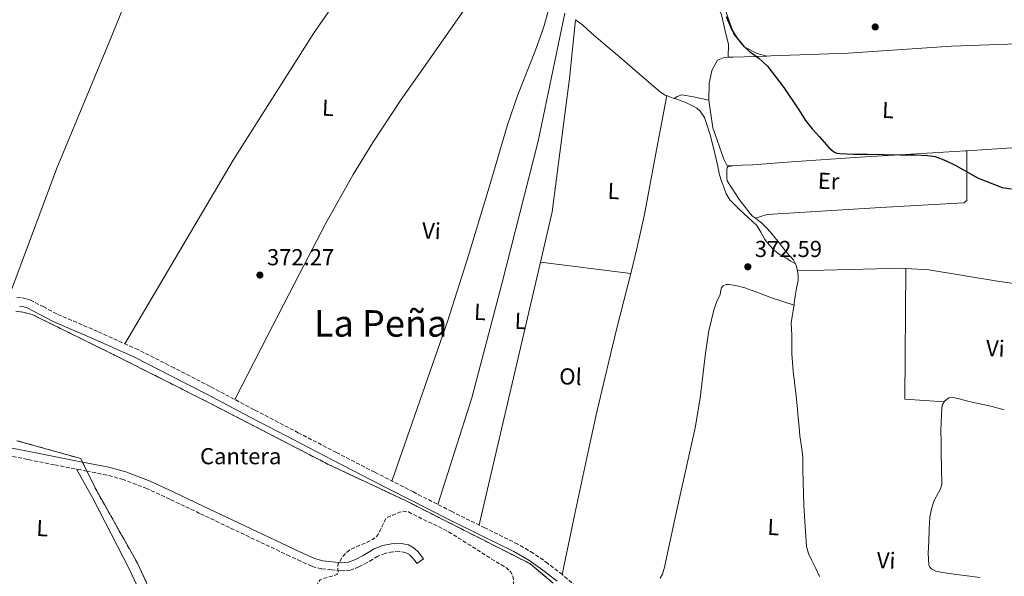
# Model space of a CAD drawing. Units: metres. Extents: x 553082 to 556525, y 4700878 to 4703215.
# Drawn here: x 555284 to 555711, y 4702609 to 4702851 of the extents above; entities that cross this region are included whole.
import ezdxf
from ezdxf.enums import TextEntityAlignment as Align

# ---------------------------------------------------------------- set-up
doc = ezdxf.new("R2010")
doc.units = ezdxf.units.M
doc.header["$MEASUREMENT"] = 0
doc.linetypes.add('DGN Style 3', pattern=[2.435890702152634, 1.739921930109024, -0.6959687720436097])
for name, color, linetype, lineweight in [('Camino', 7, 'DGN Style 3', 0), ('Cauce permanente', 151, 'Continuous', 13), ('Cota de punto acotado terreno', 7, 'Continuous', 0), ('Curva de nivel de depresión intermedia', 30, 'DGN Style 3', 0), ('Curva de nivel directora', 30, 'Continuous', 30), ('Etiqueta de uso rústico', 92, 'Continuous', 0), ('Etiqueta de zona delimitada', 7, 'Continuous', 0), ('Línea de cambio de uso (parcela vista)', 92, 'Continuous', 0), ('Margen derecho', 7, 'Continuous', 0), ('Punto acotado terreno (símbolo)', 7, 'Continuous', 0), ('Texto de Área (paraje) menor', 7, 'Continuous', 0), ('Zona delimitada', 6, 'Continuous', 0)]:
    doc.layers.add(name, color=color, linetype=linetype, lineweight=lineweight)
doc.styles.add('Style-Arial', font='arial.ttf')

# ---------------------------------------------------------------- blocks, each defined once
blk = doc.blocks.new('5PATER')
at = {"layer": 'Cauce permanente', "linetype": 'Continuous', "lineweight": 0}
h = blk.add_hatch(color=51, dxfattribs=at)
edge = h.paths.add_edge_path()
edge.add_ellipse((0, 0), major_axis=(-0.1095731443231308, -0.1110710700762829), ratio=0.9994222409660317, start_angle=0, end_angle=360)

msp = doc.modelspace()

# ---------------------------------------------------------------- linework, layer by layer
at = {"layer": 'Camino', "color": 7, "linetype": 'DGN Style 3', "lineweight": 0}
for points in [[(555525.6700000018, 4702604.720000002, 371.1799999999931), (555519.7100000004, 4702609.84, 371.229999999996), (555513.4600000009, 4702614.640000002, 371.300000000003), (555507.1199999996, 4702619.120000001, 371.3300000000017), (555500.4499999998, 4702623.050000003, 371.3699999999955), (555486.1400000004, 4702630.100000001, 371.4499999999971), (555471.8299999983, 4702637.150000002, 371.5399999999935), (555455.1000000003, 4702645.680000002, 371.679999999993), (555438.39, 4702654.24, 371.8300000000019), (555421.7899999993, 4702662.78, 371.9900000000052), (555405.2100000011, 4702671.340000001, 372.1499999999942), (555386.0599999977, 4702681.380000002, 372.2899999999936), (555366.9400000003, 4702691.470000002, 372.3399999999966), (555351.3500000021, 4702699.520000001, 372.2899999999936), (555335.6900000002, 4702707.420000002, 372.229999999996), (555318.1399999995, 4702715.330000003, 372.2100000000065), (555300.4600000015, 4702722.910000001, 372.1999999999972), (555294.7999999998, 4702725.939999999, 372.1999999999972), (555289.0699999988, 4702728.960000002, 372.1999999999972), (555286.9899999979, 4702729.580000001, 372.1999999999972), (555284.86, 4702729.930000001, 372.1999999999972), (555282.4100000003, 4702730.180000001, 372.1900000000023)], [(555313.5700000009, 4702654.710000002, 371.9100000000034), (555310.8500000006, 4702655.25, 371.8899999999994), (555299.3999999977, 4702657.460000001, 371.8000000000029), (555287.75, 4702659.820000002, 371.7400000000054), (555276.0899999992, 4702662.160000001, 371.6900000000024)], [(555456.6400000004, 4702614.619999999, 366.2200000000011), (555455.6799999992, 4702615.910000001, 366.070000000007), (555454.7199999981, 4702617.180000001, 366.3099999999978), (555453.3900000004, 4702618.49, 366.3699999999954), (555451.7199999985, 4702619.440000001, 366.4100000000034), (555448.949999999, 4702620.000000001, 366.7799999999988), (555446.1799999997, 4702619.74, 367.2100000000065), (555442.8899999994, 4702619.020000001, 367.8899999999995), (555439.6999999998, 4702617.820000002, 368.4400000000023), (555437.3700000008, 4702616.430000001, 368.6499999999942), (555435.0599999975, 4702615.020000001, 368.8600000000006), (555431.5100000001, 4702613.140000002, 369.1699999999984), (555427.7600000018, 4702611.74, 369.5000000000001), (555423.6700000013, 4702611.470000002, 369.8600000000005), (555419.5599999987, 4702611.920000001, 370.2500000000001), (555415.2100000012, 4702612.37, 370.7899999999935), (555411.0100000014, 4702613.45, 371.2700000000042), (555406.2699999983, 4702615.62, 371.5), (555401.5599999988, 4702617.84, 371.5899999999965), (555388.4400000004, 4702624.050000002, 371.8200000000069), (555375.3299999967, 4702630.25, 371.9799999999959), (555362.4200000007, 4702636.4, 372.0299999999988), (555349.5100000004, 4702642.540000001, 372.0399999999937), (555339.5500000003, 4702647.150000002, 372.0299999999988), (555329.3299999967, 4702651.100000001, 372.0099999999948), (555322.2899999982, 4702652.99, 371.9799999999959), (555313.5700000009, 4702654.710000002, 371.9100000000034)]]:
    msp.add_polyline3d(points, dxfattribs=at)
at = {"layer": 'Curva de nivel de depresión intermedia', "color": 30, "linetype": 'DGN Style 3', "lineweight": 0, "elevation": 370.0000000000001, "flags": 128}
msp.add_lwpolyline([(555472.1500000003, 4702569.359999998), (555465.3600000021, 4702569.380000001), (555459.7000000003, 4702569.249999999), (555454.0600000009, 4702569.699999998), (555448.0000000013, 4702571.140000001), (555441.9999999999, 4702572.649999999), (555436.7699999996, 4702573.95), (555431.5200000014, 4702575.159999999), (555427.1200000002, 4702575.680000001), (555422.7000000014, 4702575.970000001), (555419.5200000006, 4702576.289999999), (555416.3500000011, 4702576.65), (555413.6700000013, 4702577.470000001), (555412.5300000012, 4702578.310000001), (555411.6799999997, 4702579.48), (555411.0200000004, 4702581.310000001), (555410.7800000011, 4702584.06), (555410.8600000015, 4702586.82), (555410.8900000006, 4702590.42), (555411.1600000011, 4702594.009999999), (555411.9500000001, 4702597.949999999), (555412.9100000013, 4702601.859999998), (555413.3300000015, 4702604.99), (555413.7600000006, 4702606.439999999), (555414.7500000009, 4702607.569999999), (555417.1, 4702608.499999999), (555419.5200000006, 4702609.060000001), (555420.7099999997, 4702609.440000001), (555421.8899999999, 4702609.859999998), (555422.48, 4702610.640000001), (555422.3400000016, 4702612.569999999), (555422.4900000012, 4702614.440000001), (555424.560000001, 4702617.730000001), (555425.8200000017, 4702619.21), (555427.3400000016, 4702620.449999998), (555430.8999999999, 4702622.130000002), (555434.4600000007, 4702623.649999999), (555437.5000000005, 4702625.109999998), (555438.8500000006, 4702626.01), (555439.8200000006, 4702627.239999998), (555441.5700000008, 4702630.8), (555443.3099999997, 4702634.369999999), (555446.1900000009, 4702635.649999999), (555449.0700000019, 4702636.929999999), (555450.4600000001, 4702637.310000001), (555452.9600000011, 4702637.029999999), (555460.5099999994, 4702633.220000001), (555465.4200000003, 4702631.019999999), (555470.1299999997, 4702628.550000001), (555474.9400000019, 4702625.569999999), (555479.7300000021, 4702622.560000001), (555484.8200000015, 4702619.310000001), (555489.9199999999, 4702616.05), (555493.7399999999, 4702613.84), (555495.5900000005, 4702612.58), (555497.3400000007, 4702610.899999999), (555498.2800000017, 4702609.23), (555498.5900000002, 4702606.499999999), (555498.5099999999, 4702603.720000001), (555498.350000001, 4702598.269999999), (555498.4600000005, 4702592.849999999), (555498.8899999997, 4702589.369999998), (555499.3200000011, 4702585.890000001), (555499.7200000011, 4702582.740000002), (555500.1100000001, 4702579.59), (555499.9800000004, 4702576.34), (555499.3800000014, 4702574.770000001), (555498.2700000005, 4702573.25), (555496.3900000007, 4702571.719999999), (555493.4000000001, 4702570.590000001), (555490.2400000017, 4702570.159999999), (555484.5900000012, 4702569.640000001), (555478.9400000006, 4702569.380000001), (555472.1500000003, 4702569.359999998)], dxfattribs=at)
at = {"layer": 'Curva de nivel directora', "color": 30, "linetype": 'Continuous', "lineweight": 30, "elevation": 375, "flags": 128}
msp.add_lwpolyline([(555590.6999999997, 4702851.939999999), (555593.0499999989, 4702846.51), (555595.3499999989, 4702842.660000001), (555598.2599999993, 4702839.180000001), (555600.7800000004, 4702836.890000002), (555604.949999999, 4702833.87), (555608.6799999997, 4702830.45), (555615.7199999981, 4702821.120000001), (555622.3299999998, 4702811.490000002), (555623.7600000004, 4702809.170000002), (555625.2199999999, 4702806.86), (555628.11, 4702803.220000002), (555631.2900000006, 4702799.760000002), (555635.2200000001, 4702795.119999999), (555637.4399999996, 4702793.279999999), (555638.6800000002, 4702792.710000002), (555640.0399999992, 4702792.460000001), (555646.0099999993, 4702792.289999999), (555651.9900000007, 4702792.210000001), (555659.0699999996, 4702792.09), (555666.1500000005, 4702791.980000001), (555672.2100000001, 4702791.869999999), (555678.2599999985, 4702791.650000002), (555681.3499999997, 4702791.16), (555685.8099999989, 4702789.530000002), (555690.1299999995, 4702787.420000001), (555694.9299999987, 4702784.730000002), (555699.7000000007, 4702782.029999999), (555710.4099999993, 4702777.82), (555714.5099999987, 4702777.250000001)], dxfattribs=at)
at = {"layer": 'Línea de cambio de uso (parcela vista)', "color": 92, "linetype": 'Continuous', "lineweight": 0, "extrusion": (-0.03382468558822181, 0.9983879410843566, 0.04557861057774075), "elevation": 4676477.382868152, "flags": 128}
msp.add_lwpolyline([(-714510.4147498625, -212993.7241479444), (-714512.605187088, -212993.1935965716), (-714527.1727523806, -212992.6830660053)], dxfattribs=at)
at = {"layer": 'Línea de cambio de uso (parcela vista)', "color": 92, "linetype": 'Continuous', "lineweight": 0, "extrusion": (0.1391778000970806, 0.3131500502256523, 0.9394501508881717), "elevation": 1550360.314804467, "flags": 128}
msp.add_lwpolyline([(1402313.444620966, -4249122.961891759), (1402311.696194869, -4249123.020254295), (1402310.008689542, -4249123.22452317)], dxfattribs=at)
at = {"layer": 'Línea de cambio de uso (parcela vista)', "color": 92, "linetype": 'Continuous', "lineweight": 0, "extrusion": (-0.0008751158671142904, -0.003740890728865171, 0.9999926199271542), "elevation": -17706.67532080747, "flags": 128}
msp.add_lwpolyline([(555483.682376174, 4702598.03607547), (555510.3627597624, 4702712.086873502)], dxfattribs=at)
at = {"layer": 'Línea de cambio de uso (parcela vista)', "color": 92, "linetype": 'Continuous', "lineweight": 0, "extrusion": (-0.007301077435033981, 0.0009187033498904768, 0.999972924759687), "elevation": 636.5145500076337, "flags": 128}
msp.add_lwpolyline([(555498.159267878, 4702746.819828784), (555537.2603430492, 4702741.899826707)], dxfattribs=at)
at = {"layer": 'Línea de cambio de uso (parcela vista)', "color": 92, "linetype": 'Continuous', "lineweight": 0, "extrusion": (-0.01480688611215583, 0.08131238714025842, 0.9965786731719751), "elevation": 374536.339391624, "flags": 128}
msp.add_lwpolyline([(-1389141.102448409, -4511596.571671416), (-1389140.984177325, -4511599.112520084), (-1389140.799194636, -4511599.717484053)], dxfattribs=at)
at = {"layer": 'Línea de cambio de uso (parcela vista)', "color": 92, "linetype": 'Continuous', "lineweight": 0, "extrusion": (-0.00098956337709589, 0.10940612821601, 0.993996639769524), "elevation": 514330.1842016257, "flags": 128}
msp.add_lwpolyline([(-598179.7923381994, -4669282.767434662), (-598178.5931108424, -4669282.858833482), (-598132.9046685356, -4669282.127642924)], dxfattribs=at)
at = {"layer": 'Línea de cambio de uso (parcela vista)', "color": 92, "linetype": 'Continuous', "lineweight": 0, "extrusion": (-0.00921162049729948, -0.006457897351174882, 0.9999367188025529), "elevation": -35115.03119925542, "flags": 128}
msp.add_lwpolyline([(555648.4631453503, 4702613.941691688), (555648.0597539522, 4702557.220508914), (555665.1704097522, 4702556.040484307)], dxfattribs=at)
at = {"layer": 'Línea de cambio de uso (parcela vista)', "color": 7, "linetype": 'DGN Style 3', "lineweight": 0, "extrusion": (-0.03392724864562216, 0.06889841261417333, 0.9970466140249339), "elevation": 305535.9946321095, "flags": 128}
msp.add_lwpolyline([(-2575671.278980118, -3961805.123860772), (-2575671.278980118, -3961809.551015614)], dxfattribs=at)
at = {"layer": 'Línea de cambio de uso (parcela vista)', "color": 92, "linetype": 'Continuous', "lineweight": 0}
for points in [[(555557.8499999996, 4702929.430000001, 375.6199999999953), (555555.1900000004, 4702928.5, 375.1900000000023), (555555.9400000004, 4702922.01, 374.8399999999965), (555561.3899999997, 4702904.710000001, 374.3399999999965), (555566.79, 4702895, 374.1399999999995), (555574.3499999996, 4702880.970000001, 373.6699999999983), (555581.9500000002, 4702867.029999999, 373.5899999999965), (555588.6699999999, 4702852.730000001, 373.8999999999942), (555590.7400000002, 4702843.9, 373.8800000000047), (555591.7100000001, 4702839.939999999, 373.8800000000047), (555591.6200000001, 4702834.25, 374.9700000000012)], [(555608.3700000001, 4702834.77, 376.0099999999948), (555604.1799999997, 4702835.850000001, 374.9499999999971), (555598.5599999996, 4702838.779999999, 375.2599999999948), (555594.0199999996, 4702844.34, 375.2200000000012), (555590.2999999998, 4702855.050000001, 375.2100000000065), (555585.8700000001, 4702866.119999999, 375.179999999993), (555580.7699999996, 4702877.26, 375.1900000000023), (555575.2000000002, 4702884.699999999, 375.5399999999936), (555570.4299999997, 4702892.17, 375.7799999999988), (555569.8600000005, 4702896.15, 375.7799999999988), (555570.9600000001, 4702900.730000001, 375.9799999999959), (555574.4800000004, 4702902.74, 376.1399999999995), (555576.3700000001, 4702903.310000001, 376.1499999999942)], [(555343.0099999999, 4702892.050000001, 373.2899999999936), (555342.8700000001, 4702890.76, 373.2100000000065), (555341.8099999996, 4702886.810000001, 373.1300000000047), (555322.8300000001, 4702840.16, 372.4600000000065), (555300.4800000004, 4702786.119999999, 372.1399999999995), (555279.5599999996, 4702729.890000001, 372.1699999999983)], [(555434.6100000005, 4702877.609999999, 372.6900000000023), (555434.29, 4702877.26, 372.679999999993), (555411.7400000002, 4702844.52, 372.5399999999936), (555376.9900000002, 4702789.600000001, 372.4400000000023), (555329.9400000004, 4702710.01, 372.2200000000012)], [(555484.6100000005, 4702865.57, 372.7100000000065), (555484.5, 4702865.350000001, 372.6999999999971), (555481.5099999999, 4702861.039999999, 372.2400000000052), (555478.4800000004, 4702856.75, 371.9400000000023), (555463.9500000002, 4702836.109999999, 371.929999999993), (555449.4699999997, 4702815.470000001, 371.929999999993), (555437.5199999996, 4702797.33, 371.8800000000047), (555429.0700000003, 4702783.369999999, 371.8399999999965), (555417.0700000003, 4702762.01, 371.8000000000029), (555405.6699999999, 4702740.33, 371.8800000000047), (555391.6799999997, 4702713.07, 372.1000000000058), (555377.6799999997, 4702685.800000001, 372.320000000007)], [(555445.8300000001, 4702650.430000001, 371.7700000000041), (555457.9299999997, 4702685.25, 371.8500000000058), (555470.0300000003, 4702720.08, 371.9400000000023), (555479.0599999996, 4702748.210000001, 372.3899999999995), (555487.5499999998, 4702776.52, 372.8399999999965), (555491.7800000003, 4702790.710000001, 372.5599999999977), (555495.9699999997, 4702804.91, 372.2799999999988), (555500.4500000002, 4702817.970000001, 372.3300000000018), (555508.0599999996, 4702837.359999999, 372.4400000000023), (555511.5, 4702847.01, 372.4900000000052), (555514.2599999999, 4702856.66, 372.5), (555514.0300000003, 4702857.4, 372.5), (555513.8899999997, 4702857.529999999, 372.5)], [(555520.7300000004, 4702853.470000001, 372.6999999999971), (555509.2300000004, 4702797.9, 372.2799999999988), (555501.3399999999, 4702766.619999999, 372.2299999999959), (555493.4299999997, 4702736.029999999, 371.9100000000035), (555480.4600000001, 4702686.51, 371.3699999999953), (555465.6500000004, 4702640.300000001, 371.5899999999965)], [(555510.25, 4702745.42, 371.9199999999983), (555515.3600000005, 4702767.26, 372.0099999999948), (555522.75, 4702825.050000001, 372.1000000000058), (555525.4299999997, 4702850.57, 372.8300000000018)], [(555525.4299999997, 4702850.57, 372.8300000000018), (555528.6200000001, 4702848.119999999, 372.8699999999953), (555532.2400000002, 4702844.82, 372.8600000000006), (555538.3499999996, 4702839.609999999, 372.820000000007), (555544.4600000001, 4702834.390000001, 372.7899999999936), (555553.3799999999, 4702826.76, 372.8999999999942), (555562.2999999998, 4702819.130000001, 373.0299999999988), (555564.3399999999, 4702817.869999999, 373.0299999999988), (555564.9699999997, 4702817.609999999, 373.0200000000041)], [(555608.3700000001, 4702834.77, 376.0099999999948), (555610.0800000001, 4702834.82, 376.070000000007), (555643.7300000004, 4702836.02, 375.5099999999948), (555688.5, 4702839.050000001, 375.2100000000065), (555729.1299999999, 4702840.529999999, 374.8800000000047)], [(555583.2800000003, 4702815.67, 374.1399999999995), (555583.2599999999, 4702815.82, 374.1399999999995), (555583.3700000001, 4702822.92, 374.1399999999995), (555584.5599999996, 4702828.52, 374.1399999999995), (555586.9299999997, 4702833.060000001, 374.2799999999988), (555589.8200000003, 4702834.220000001, 374.5399999999936), (555591.6200000001, 4702834.25, 374.9700000000012)], [(555564.9699999997, 4702817.609999999, 373.0200000000041), (555560.1500000004, 4702791.83, 372.7599999999948), (555555.3399999999, 4702766.039999999, 372.5), (555551.9100000003, 4702750.65, 372.3399999999965), (555549.3499999996, 4702740.5, 372.2100000000065)], [(555583.2800000003, 4702815.67, 374.1399999999995), (555576.5599999996, 4702817.16, 373.8800000000047), (555571.5800000001, 4702817.9, 373.1399999999995), (555569.5300000003, 4702817.300000001, 372.6999999999971), (555568.2100000001, 4702816.439999999, 372.929999999993)], [(555568.2100000001, 4702816.439999999, 372.929999999993), (555568.9900000002, 4702816.189999999, 372.8899999999995), (555571.3899999997, 4702815.42, 372.7899999999936), (555573.8200000003, 4702814.33, 372.7599999999948), (555576.2100000001, 4702813.130000001, 372.7299999999959), (555577.9699999997, 4702812.17, 372.6999999999971), (555579.5499999998, 4702810.890000001, 372.6600000000035), (555581.3300000001, 4702808.140000001, 372.6100000000006), (555582.4299999997, 4702805.100000001, 372.5500000000029), (555583.7699999996, 4702800.630000001, 372.3300000000018), (555584.9699999997, 4702796.119999999, 372.1499999999942), (555585.8099999996, 4702792.550000001, 372.1600000000035), (555586.6399999997, 4702788.970000001, 372.179999999993), (555587.2800000003, 4702786.119999999, 372.1900000000023), (555587.9299999997, 4702783.27, 372.179999999993), (555588.7599999999, 4702780.539999999, 372.1699999999983), (555589.7599999999, 4702777.850000001, 372.1499999999942), (555590.8099999996, 4702774.960000001, 372.1499999999942), (555592.3600000005, 4702772.359999999, 372.1499999999942), (555594.4900000002, 4702770.210000001, 372.1499999999942), (555596.6699999999, 4702768.15, 372.1499999999942), (555600.3600000005, 4702764.720000001, 372.1499999999942), (555604.0099999999, 4702761.26, 372.1499999999942), (555605.8499999996, 4702758.32, 372.1499999999942), (555607.5, 4702755.210000001, 372.1499999999942), (555609.3399999999, 4702752.869999999, 372.1499999999942), (555611.3899999997, 4702750.699999999, 372.1499999999942), (555612.7000000002, 4702749.529999999, 372.1499999999942), (555614.1200000001, 4702748.539999999, 372.1499999999942), (555615.4500000002, 4702747.83, 372.1100000000006), (555616.7599999999, 4702747.109999999, 372.1499999999942), (555618.8099999996, 4702745.859999999, 372.6300000000047), (555620.8600000005, 4702744.619999999, 373.2400000000052)], [(555593.4900000002, 4702787.210000001, 373.8500000000058), (555591.1799999997, 4702787.180000001, 373.929999999993), (555589.7599999999, 4702789.99, 374.1399999999995), (555585.0199999996, 4702803.59, 374.1399999999995), (555583.2800000003, 4702815.67, 374.1399999999995)], [(555760.8300000001, 4702729.600000001, 374.2599999999948), (555759.6699999999, 4702732.199999999, 374.3000000000029), (555757.9299999997, 4702736.01, 374.3600000000006), (555755.8799999999, 4702739.800000001, 374.4600000000065), (555753.8399999999, 4702743.609999999, 374.5500000000029), (555752.2400000002, 4702747.230000001, 374.5500000000029), (555750.9699999997, 4702750.980000001, 374.4900000000052), (555749.25, 4702757.49, 374.2899999999936), (555747.6799999997, 4702764.02, 374.1000000000058), (555745.8099999996, 4702773.49, 373.9900000000052), (555743.5999999996, 4702782.850000001, 374.0599999999977), (555741.4100000003, 4702789.810000001, 374.2100000000065), (555739.25, 4702796.680000001, 374.3600000000006), (555716.8700000001, 4702795.15, 374.5599999999977), (555695.1699999999, 4702793.67, 374.75)], [(555593.4900000002, 4702787.210000001, 373.8500000000058), (555597.8799999999, 4702787.430000001, 373.9799999999959), (555602.29, 4702787.619999999, 374.1499999999942), (555619.1500000004, 4702788.869999999, 374.8099999999977), (555636.0099999999, 4702790.060000001, 375.4600000000065), (555651.0300000003, 4702791.01, 375.7700000000041), (555666.0499999998, 4702791.939999999, 375.6900000000023), (555680.2699999996, 4702792.76, 375.1999999999971), (555694.4900000002, 4702793.619999999, 374.7599999999948), (555695.1699999999, 4702793.67, 374.75)], [(555603.4100000003, 4702764.49, 372.8600000000006), (555608.5700000003, 4702765.99, 373.0299999999988), (555657.7100000001, 4702769.060000001, 374.570000000007), (555693.8700000001, 4702771.060000001, 373.9400000000023), (555695.1600000003, 4702772.060000001, 373.9600000000065), (555695.1699999999, 4702793.67, 374.75)], [(555603.4100000003, 4702764.49, 372.8600000000006), (555602.2400000002, 4702765.380000001, 372.8999999999942), (555600.4699999997, 4702767.42, 372.8999999999942), (555598.7800000003, 4702769.51, 372.8999999999942), (555597.2999999998, 4702771.359999999, 372.8999999999942), (555595.9000000004, 4702773.27, 372.8999999999942), (555594.5999999996, 4702775.32, 373.0200000000041), (555593.3200000003, 4702777.380000001, 373.1600000000035), (555592.2400000002, 4702779.02, 373.179999999993), (555591.2100000001, 4702780.680000001, 373.1900000000023), (555590.9800000004, 4702782.07, 373.1999999999971), (555591.0700000003, 4702783.529999999, 373.3000000000029), (555591.0599999996, 4702784.470000001, 373.4700000000012), (555591.0899999999, 4702785.4, 373.6399999999995), (555591.1900000004, 4702786.27, 373.8000000000029), (555591.6900000004, 4702786.949999999, 373.929999999993), (555592.5899999999, 4702787.050000001, 373.8800000000047), (555593.4900000002, 4702787.210000001, 373.8500000000058)], [(555620.8600000005, 4702744.619999999, 373.2400000000052), (555620, 4702746.33, 373.0800000000018), (555618.3899999997, 4702748.140000001, 373.0299999999988), (555616.7800000003, 4702749.880000001, 373), (555613.7400000002, 4702753.710000001, 372.9700000000012), (555610.6799999997, 4702757.529999999, 372.9400000000023), (555608.5300000003, 4702760, 372.8500000000058), (555606.2699999996, 4702762.359999999, 372.7799999999988), (555604.2300000004, 4702763.850000001, 372.8399999999965), (555603.4100000003, 4702764.49, 372.8600000000006)], [(555549.3499999996, 4702740.5, 372.2100000000065), (555548.0599999996, 4702735.350000001, 372.1499999999942), (555543.1100000005, 4702715.529999999, 371.8800000000047), (555538.2199999997, 4702695.689999999, 371.5800000000018), (555534.3600000005, 4702679.16, 371.2100000000065), (555530.7300000004, 4702662.57, 371), (555525.1699999999, 4702636.25, 371.1199999999953), (555519.6100000005, 4702609.92, 371.2400000000052)], [(555620.1799999997, 4702726.689999999, 372.7200000000012), (555620.2999999998, 4702727.57, 372.7200000000012), (555620.7300000004, 4702730.699999999, 372.7299999999959), (555621.3200000003, 4702734.029999999, 372.7400000000052), (555621.9299999997, 4702737.369999999, 372.7400000000052), (555622, 4702739.480000001, 373.1300000000047), (555621.7199999997, 4702741.59, 373.5)], [(555760.8300000001, 4702729.600000001, 374.2599999999948), (555708.4900000002, 4702737.100000001, 373.2200000000012), (555678.6799999997, 4702742.02, 373.5099999999948), (555668.5999999996, 4702742.65, 373.429999999993)], [(555562.1900000004, 4702608.27, 371.820000000007), (555563.1299999999, 4702610.060000001, 371.820000000007), (555564.0499999998, 4702613.130000001, 371.820000000007), (555566.4500000002, 4702624.5, 371.820000000007), (555568.8700000001, 4702635.869999999, 371.820000000007), (555573.0899999999, 4702654.680000001, 371.8999999999942), (555577.2999999998, 4702673.5, 372.0200000000041), (555579.4900000002, 4702686.369999999, 372.0899999999965), (555581.7699999996, 4702705.880000001, 372.1999999999971), (555583.2599999999, 4702715.57, 372.2299999999959), (555585.4800000004, 4702725.109999999, 372.25), (555586.7300000004, 4702728.300000001, 372.25), (555588.1399999997, 4702731.42, 372.25), (555588.4900000002, 4702733.26, 372.25), (555588.7599999999, 4702734.180000001, 372.25), (555589.4199999999, 4702735.08, 372.25), (555590.7599999999, 4702735.720000001, 372.25), (555592.1100000005, 4702735.640000001, 372.25), (555595.5, 4702735.140000001, 372.3099999999977), (555598.8899999997, 4702734.279999999, 372.3899999999995), (555602.0599999996, 4702733.15, 372.429999999993), (555605.1600000003, 4702731.99, 372.4600000000065), (555607.79, 4702730.949999999, 372.4400000000023), (555610.4299999997, 4702729.960000001, 372.4600000000065), (555615.2999999998, 4702728.33, 372.5899999999965), (555620.1799999997, 4702726.689999999, 372.7200000000012)], [(555631.1699999999, 4702609.050000001, 371.2200000000012), (555629.5700000003, 4702612.51, 371.3000000000029), (555627.9400000004, 4702615.960000001, 371.4199999999983), (555626.5300000003, 4702618.949999999, 371.5500000000029), (555625.6100000005, 4702622.07, 371.6699999999983), (555625.2999999998, 4702626.390000001, 371.7700000000041), (555625.0599999996, 4702630.710000001, 371.8300000000018), (555624.6699999999, 4702635.300000001, 371.8399999999965), (555624.3899999997, 4702639.9, 371.8600000000006), (555624.2800000003, 4702644.949999999, 371.9400000000023), (555624.1799999997, 4702649.99, 372.0200000000041), (555624.0700000003, 4702655.470000001, 372.1100000000006), (555623.9400000004, 4702660.939999999, 372.1999999999971), (555623.3899999997, 4702665.460000001, 372.2200000000012), (555622.7000000002, 4702669.980000001, 372.179999999993), (555622.3399999999, 4702673.939999999, 372.1199999999953), (555621.9800000004, 4702677.9, 372.070000000007), (555621.4900000002, 4702683.230000001, 372.070000000007), (555621, 4702688.550000001, 372.070000000007), (555620.4299999997, 4702693.289999999, 372.070000000007), (555619.8200000003, 4702698.029999999, 372.070000000007), (555619.4699999997, 4702701.84, 372.070000000007), (555619.2599999999, 4702705.66, 372.070000000007), (555619.2300000004, 4702709.67, 372.1100000000006), (555619.2599999999, 4702713.689999999, 372.1999999999971), (555619.0300000003, 4702716.380000001, 372.429999999993), (555618.9400000004, 4702719.050000001, 372.6499999999942), (555619.3700000001, 4702721.75, 372.6900000000023), (555619.8700000001, 4702724.439999999, 372.7100000000065), (555620.1799999997, 4702726.689999999, 372.7200000000012)], [(555700.9299999997, 4702608.600000001, 371.7200000000012), (555694.1799999997, 4702609.380000001, 371.7100000000065), (555687.4299999997, 4702610.27, 371.6999999999971), (555684.5700000003, 4702610.699999999, 371.6999999999971), (555681.7300000004, 4702611.32, 371.6999999999971), (555679.7599999999, 4702612.279999999, 371.6999999999971), (555679.0300000003, 4702613.060000001, 371.6999999999971), (555678.6500000004, 4702614.01, 371.6999999999971), (555678.3799999999, 4702619.09, 371.7400000000052), (555678.5800000001, 4702624.17, 371.8000000000029), (555678.7599999999, 4702629.49, 371.8500000000058), (555679.0899999999, 4702634.810000001, 371.9100000000035), (555679.8300000001, 4702638.41, 371.8999999999942), (555680.9500000002, 4702641.930000001, 371.8999999999942), (555682.9000000004, 4702645.51, 372.2100000000065), (555683.8499999996, 4702647.279999999, 372.4199999999983), (555684.2800000003, 4702649.180000001, 372.5500000000029), (555684.1600000003, 4702655.91, 372.7599999999948), (555683.9600000001, 4702662.65, 372.9499999999971), (555683.9199999999, 4702667.49, 373.0800000000018), (555683.9000000004, 4702672.33, 373.1900000000023), (555683.9699999997, 4702675.789999999, 373.2200000000012), (555684.1399999997, 4702679.26, 373.2200000000012), (555684.2699999996, 4702682.180000001, 373.2100000000065), (555684.6399999997, 4702683.609999999, 373.2100000000065), (555685.3099999996, 4702684.75, 373.2100000000065)], [(555685.3099999996, 4702684.75, 373.2100000000065), (555685.4800000004, 4702685.029999999, 373.2100000000065), (555687.2599999999, 4702686.460000001, 373.2100000000065), (555689.2400000002, 4702686.699999999, 373.2100000000065), (555692.3600000005, 4702685.880000001, 373.2100000000065), (555695.5, 4702685.060000001, 373.2100000000065), (555700.7699999996, 4702683.949999999, 373.25), (555706.04, 4702682.82, 373.3000000000029), (555711.3799999999, 4702681.350000001, 373.3000000000029)], [(555351.7599999999, 4702569.9, 372.1100000000006), (555331.7999999998, 4702612.34, 371.429999999993), (555316.25, 4702642.699999999, 371.5800000000018), (555308.9800000004, 4702655.609999999, 371.8699999999953)]]:
    msp.add_polyline3d(points, dxfattribs=at)
at = {"layer": 'Línea de cambio de uso (parcela vista)', "color": 7, "linetype": 'DGN Style 3', "lineweight": 0}
for points in [[(555282.7800000003, 4702724.050000001, 372.2200000000012), (555285.7000000002, 4702723.74, 372.2299999999959), (555289.7800000003, 4702722.65, 372.25), (555325.5300000003, 4702705.100000001, 372.7100000000065), (555366.9000000004, 4702684.17, 372.3800000000047), (555418.2800000003, 4702657.609999999, 371.5899999999965), (555451.7300000004, 4702641.92, 371.2400000000052), (555481.9299999997, 4702626.600000001, 371.8500000000058), (555505.5599999996, 4702614.640000001, 371.8800000000047), (555515.7599999999, 4702606.109999999, 371.7200000000012)], [(555311.6200000001, 4702658.67, 371.570000000007), (555310.9000000004, 4702660.16, 371.5599999999977), (555283.1699999999, 4702667.939999999, 371.7200000000012)], [(555351.3799999999, 4702580.100000001, 371.429999999993), (555335.4800000004, 4702614.75, 371.4600000000065), (555317.7699999996, 4702646.130000001, 371.6900000000023), (555313.5700000003, 4702654.710000001, 371.9100000000035)]]:
    msp.add_polyline3d(points, dxfattribs=at)
at = {"layer": 'Margen derecho', "color": 7, "linetype": 'Continuous', "lineweight": 0}
for points in [[(555517.4200000016, 4702607.02, 371.229999999996), (555511.2999999995, 4702611.710000001, 371.300000000003), (555505.1399999993, 4702616.060000001, 371.3300000000017), (555498.7199999976, 4702619.850000001, 371.3699999999955), (555484.5300000008, 4702626.840000001, 371.4499999999971), (555470.199999999, 4702633.900000002, 371.5399999999935), (555453.4499999986, 4702642.440000001, 371.679999999993), (555436.7299999993, 4702651.000000001, 371.8300000000019), (555420.1299999986, 4702659.540000002, 371.9900000000052), (555403.5300000003, 4702668.12, 372.1499999999942), (555384.3700000002, 4702678.160000001, 372.2899999999936), (555365.2500000005, 4702688.25, 372.3399999999966), (555349.6900000013, 4702696.279999999, 372.2899999999936), (555334.120000001, 4702704.140000001, 372.229999999996), (555316.6799999999, 4702712.000000001, 372.2100000000065), (555298.879999999, 4702719.630000004, 372.1999999999972), (555293.100000001, 4702722.730000001, 372.1999999999972), (555287.6799999987, 4702725.58, 372.1999999999972), (555286.170000002, 4702726.029999999, 372.1999999999972), (555284.3700000005, 4702726.330000001, 372.1999999999972)], [(555238.8799999978, 4702670.020000001, 371.3800000000047), (555241.3900000001, 4702670.270000001, 371.3800000000047), (555245.6599999993, 4702670.150000002, 371.4499999999971), (555249.6999999983, 4702669.58, 371.5299999999989), (555263.2100000001, 4702667.810000001, 371.6100000000005), (555276.7100000004, 4702665.619999999, 371.6900000000024), (555288.4400000006, 4702663.260000001, 371.7400000000054), (555300.079999997, 4702660.9, 371.8000000000029), (555311.6199999995, 4702658.67, 371.570000000007)], [(555311.6199999995, 4702658.67, 371.570000000007), (555323.0900000005, 4702656.41, 371.9799999999959), (555330.4200000019, 4702654.45, 372.0099999999948), (555340.9200000005, 4702650.390000001, 372.0299999999988), (555350.999999999, 4702645.720000002, 372.0399999999937), (555363.9299999995, 4702639.57, 372.0299999999988), (555376.8399999999, 4702633.430000001, 371.9799999999959), (555389.9499999993, 4702627.220000001, 371.8200000000069), (555403.0599999985, 4702621.01, 371.5899999999965), (555407.7399999968, 4702618.810000002, 371.5), (555412.1900000015, 4702616.78, 371.2700000000042), (555415.8299999982, 4702615.84, 370.7899999999935), (555419.9299999997, 4702615.41, 370.2500000000001), (555423.7499999997, 4702614.99, 369.8600000000005), (555427.0199999998, 4702615.210000001, 369.5000000000001), (555430.0599999973, 4702616.350000001, 369.1699999999984), (555433.3200000006, 4702618.07, 368.8600000000006), (555435.5500000013, 4702619.440000001, 368.6499999999942), (555438.170000001, 4702621, 368.4400000000023), (555441.8900000004, 4702622.400000002, 367.8899999999995), (555445.640000001, 4702623.220000003, 367.2100000000065), (555449.1399999991, 4702623.540000002, 366.7799999999988), (555452.9600000011, 4702622.770000001, 366.4100000000034), (555455.5199999983, 4702621.32, 366.3699999999954), (555457.3700000012, 4702619.51, 366.3099999999978), (555458.4899999988, 4702618.03, 366.070000000007), (555459.4499999977, 4702616.750000001, 365.8300000000018), (555456.6400000004, 4702614.619999999, 366.2200000000011)]]:
    msp.add_polyline3d(points, dxfattribs=at)
at = {"layer": 'Zona delimitada', "color": 6, "linetype": 'Continuous', "lineweight": 0}
for points in [[(555282.7800000003, 4702724.050000001, 372.2200000000012), (555285.7000000002, 4702723.74, 372.2299999999959), (555289.7800000003, 4702722.65, 372.25), (555325.5300000003, 4702705.100000001, 372.7100000000065), (555366.9000000004, 4702684.17, 372.3800000000047), (555418.2800000003, 4702657.609999999, 371.5899999999965), (555451.7300000004, 4702641.92, 371.2400000000052), (555481.9299999997, 4702626.600000001, 371.8500000000058), (555505.5599999996, 4702614.640000001, 371.8800000000047), (555515.7599999999, 4702606.109999999, 371.7200000000012)], [(555351.3799999999, 4702580.100000001, 371.429999999993), (555335.4800000004, 4702614.75, 371.4600000000065), (555317.7699999996, 4702646.130000001, 371.6900000000023), (555313.5700000003, 4702654.710000001, 371.9100000000035), (555311.6200000001, 4702658.67, 371.570000000007), (555310.9000000004, 4702660.16, 371.5599999999977), (555283.1699999999, 4702667.939999999, 371.7200000000012)]]:
    msp.add_polyline3d(points, dxfattribs=at)

# ---------------------------------------------------------------- block references
at = {"layer": 'Punto acotado terreno (símbolo)', "color": 7, "linetype": 'Continuous', "lineweight": 0, "xscale": 10, "yscale": 10, "zscale": 10}
for p in [(555655.3900000004, 4702847.42, 375.0899999999965), (555600.1499999979, 4702743.360000002, 372.589999999997), (555388.5599999989, 4702739.78, 372.2700000000041)]:
    msp.add_blockref('5PATER', p, dxfattribs=at)

# ---------------------------------------------------------------- texts
at = {"layer": 'Cota de punto acotado terreno', "color": 7, "linetype": 'Continuous', "lineweight": 0, "style": 'Style-Arial'}
for s, p in [('372.59', (555603.1599999992, 4702747.609999999, 372.5899999999965)), ('372.27', (555391.6299999984, 4702744.029999998, 372.2700000000041))]:
    msp.add_text(s, height=7.000000000000002, dxfattribs=at).set_placement(p)
at = {"layer": 'Etiqueta de uso rústico', "color": 92, "linetype": 'Continuous', "lineweight": 0, "style": 'Style-Arial'}
for s, p in [('L', (555418.1074336381, 4702812.34628482, 372.7299999999959)), ('L', (555660.9874336375, 4702811.376284819, 375.1900000000023)), ('Er', (555635.1781025465, 4702780.568166552, 374.75)), ('L', (555541.9474336384, 4702776.246284819, 372.3500000000058)), ('Vi', (555462.9419376659, 4702758.96504785, 372.2100000000065)), ('L', (555484.0274336359, 4702723.76628482, 371.8399999999965)), ('L', (555501.627433638, 4702719.866284818, 371.820000000007)), ('Vi', (555707.4819376636, 4702708.025047851, 373.2700000000041)), ('Ol', (555523.2776518492, 4702695.745656595, 372.5)), ('L', (555294.2274336399, 4702629.996284819, 371.9199999999983)), ('L', (555611.2574336369, 4702630.456284819, 371.8099999999977)), ('Vi', (555660.1219376647, 4702615.99504785, 371.5599999999977))]:
    msp.add_text(s, height=7.000000000000002, rotation=357.56, dxfattribs=at).set_placement(p, align=Align.MIDDLE_CENTER)
at = {"layer": 'Etiqueta de zona delimitada', "color": 7, "linetype": 'Continuous', "lineweight": 0, "style": 'Style-Arial'}
msp.add_text('Cantera', height=7.000000000000002, dxfattribs=at).set_placement((555380.2222017954, 4702661.210010001, 372.1699999999983), align=Align.MIDDLE_CENTER)
at = {"layer": 'Texto de Área (paraje) menor', "color": 7, "linetype": 'Continuous', "lineweight": 0, "style": 'Style-Arial'}
msp.add_text('La Peña', height=11.5, dxfattribs=at).set_placement((555440.9024815308, 4702718.81001, 372.929999999993), align=Align.MIDDLE_CENTER)

doc.saveas('drawing.dxf')
